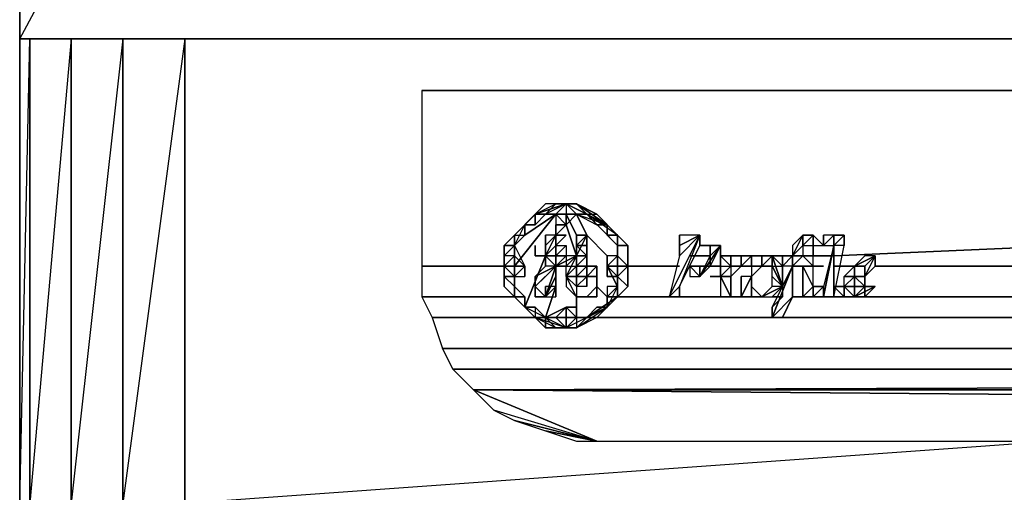
# Model space of a CAD drawing. Units: inches. Extents: x 48744 to 48768, y -26.1 to 0.
# Drawn here: x 48744 to 48747.3, y -23.8 to -22.2 of the extents above; entities that cross this region are included whole.
import ezdxf

# ---------------------------------------------------------------- set-up
doc = ezdxf.new("R2010")
doc.units = ezdxf.units.IN
doc.header["$MEASUREMENT"] = 0
doc.layers.get('0').update_dxf_attribs({"true_color": 0x9a9ae5})

msp = doc.modelspace()

# ---------------------------------------------------------------- linework, layer by layer
at = {"color": 221}
for points in [[(48768.0008, 0.0337), (48768.0008, -22.2505), (48755.9818, -22.2505), (48743.9975, -22.2505), (48743.9975, 0.0337), (48743.9975, -22.2505), (48755.9818, 0.0337), (48755.9818, -22.2505), (48768.0008, 0.0337), (48768.0008, -22.2505), (48755.9818, -22.2505), (48755.9818, 0.0337), (48743.9975, 0.0337), (48743.9975, -0.0009)], [(48743.9975, -22.2505), (48755.9818, 0.0337)], [(48743.9975, 0.0337), (48743.9975, -22.2505)], [(48743.9975, -22.2505), (48743.9975, 0.0337)], [(48767.4453, -22.2505), (48744.5529, -22.2505)]]:
    msp.add_lwpolyline(points, dxfattribs=at)
at = {"color": 33}
for points in [[(48743.9975, -23.8097), (48743.9975, -22.2505), (48743.9975, -23.8097), (48743.9975, -22.2505), (48743.9975, -23.8097), (48744.0321, -22.2505), (48744.0321, -23.8097)], [(48744.3436, -23.8097), (48744.5529, -23.8789), (48744.5876, -23.9828), (48744.3782, -23.9828), (48744.5876, -24.0174), (48767.4107, -24.0174), (48767.4107, -23.9828), (48744.5529, -23.8789), (48767.4453, -23.8789), (48767.4453, -23.8097), (48767.4453, -22.2505), (48744.5529, -22.2505), (48744.5529, -23.8097), (48744.3436, -23.8097), (48744.3436, -22.2505), (48744.3436, -23.8097), (48744.1706, -23.8097), (48744.1706, -22.2505), (48744.1706, -23.8097), (48744.0321, -23.8097), (48744.0321, -22.2505), (48744.0321, -23.8097), (48743.9975, -23.8097)], [(48767.4453, -22.2505), (48744.5529, -22.2505), (48767.4453, -22.2505)], [(48767.4453, -23.8097), (48744.5529, -23.8097), (48744.5529, -22.2505), (48767.4453, -22.2505)], [(48744.2052, -23.8789), (48744.2398, -23.9828), (48744.3782, -23.9828), (48744.3436, -23.8789), (48744.5529, -23.8789), (48744.5529, -23.8097), (48747.4621, -23.602)]]:
    msp.add_lwpolyline(points, dxfattribs=at)
at = {"color": 221}
for points in [[(48743.9975, -22.2505), (48755.9818, -22.2505)], [(48744.5529, -22.2505), (48767.4453, -22.2505)]]:
    msp.add_lwpolyline(points, close=True, dxfattribs=at)
at = {"color": 33}
for points in [[(48744.1706, -22.2505), (48744.0321, -23.8097), (48744.1706, -23.8097)], [(48744.3436, -22.2505), (48744.1706, -23.8097), (48744.3436, -23.8097)], [(48744.5529, -22.2505), (48744.3436, -23.8097), (48744.5529, -23.8097)]]:
    msp.add_lwpolyline(points, close=True, dxfattribs=at)
at = {"color": 71}
for points in [[(48745.349, -22.4235), (48766.6492, -22.4235), (48757.368, -22.7004), (48766.6492, -22.4235)], [(48766.6492, -23.1174), (48766.6492, -23.0136), (48766.6492, -22.4235), (48745.349, -22.4235), (48745.349, -23.0136)], [(48746.6643, -22.979), (48746.7336, -22.979)], [(48746.7336, -22.979), (48746.6643, -22.979)], [(48745.349, -23.0136), (48745.349, -23.1174)], [(48745.349, -23.0136), (48745.626, -23.0136)], [(48745.349, -23.0136), (48745.349, -23.1174)], [(48746.0413, -23.0136), (48746.2144, -23.0136)], [(48746.3528, -23.0136), (48746.3182, -23.0136)], [(48746.4913, -23.0136), (48746.5259, -23.0136)], [(48746.5951, -23.0136), (48746.6297, -23.0136)], [(48746.6643, -23.0136), (48746.699, -23.0136)], [(48746.7336, -23.0136), (48746.8028, -23.0136)], [(48746.8374, -23.0136), (48746.8028, -23.0136)], [(48746.872, -23.0136), (48747.5313, -23.0136)], [(48745.349, -23.1174), (48745.3837, -23.1867)], [(48745.349, -23.1174), (48745.3837, -23.1867)], [(48745.3837, -23.1867), (48745.7298, -23.1867)], [(48745.3837, -23.1867), (48745.4183, -23.2905)], [(48745.9029, -23.1867), (48746.4913, -23.1867)], [(48746.5259, -23.1867), (48747.5313, -23.1867)], [(48747.5659, -23.2905), (48745.4183, -23.2905), (48747.6005, -23.2905)], [(48749.7482, -23.3597), (48745.4529, -23.3597), (48745.4183, -23.2905)], [(48745.4183, -23.2905), (48745.4529, -23.3597)], [(48745.4529, -23.3597), (48745.5221, -23.429)], [(48766.0262, -23.602), (48745.5221, -23.429), (48745.9375, -23.602), (48745.5221, -23.429), (48745.5913, -23.4982), (48745.6606, -23.5328), (48745.9375, -23.602), (48766.0262, -23.602), (48745.5221, -23.429), (48745.9375, -23.602), (48745.5913, -23.4982), (48745.5221, -23.429), (48766.5108, -23.3597), (48745.5221, -23.429), (48766.4762, -23.429)], [(48745.5221, -23.429), (48766.5108, -23.3597), (48755.4626, -23.3597)], [(48745.9375, -23.602), (48745.7644, -23.5674), (48745.8682, -23.602)]]:
    msp.add_lwpolyline(points, dxfattribs=at)
at = {"color": 183}
for points in [[(48745.8336, -22.8043), (48745.7644, -22.8389), (48745.7298, -22.8389), (48745.6606, -22.9098), (48745.6952, -22.8751), (48745.7298, -22.8751), (48745.7298, -22.8389)], [(48745.8336, -22.8043), (48745.7644, -22.8043), (48745.6952, -22.8751), (48745.7298, -22.8389), (48745.7644, -22.8043)], [(48745.7298, -22.8389), (48745.8336, -22.8043)], [(48745.8336, -22.8043), (48745.8336, -22.8389), (48745.799, -22.8389), (48745.8336, -22.8751)], [(48745.8336, -22.8751), (48745.8682, -22.8389), (48745.8336, -22.8389), (48745.8682, -22.8389), (48745.8336, -22.8043), (48745.8336, -22.8389), (48745.799, -22.8389)], [(48745.9029, -22.8389), (48745.8336, -22.8043), (48745.8682, -22.8043), (48745.9029, -22.8389), (48745.8682, -22.8389), (48745.8336, -22.8751)], [(48745.8336, -22.8043), (48745.9029, -22.8389), (48745.8682, -22.8389), (48745.8336, -22.8751)], [(48745.8336, -22.8043), (48745.8682, -22.8043), (48745.9721, -22.8751)], [(48745.9721, -22.8751), (48745.8682, -22.8043), (48745.8336, -22.8043)], [(48745.9375, -22.8389), (48745.8682, -22.8043)], [(48745.7298, -22.8389), (48745.6952, -22.8751), (48745.6952, -22.9098), (48745.6606, -22.9444)], [(48745.6606, -22.9444), (48745.6606, -22.979), (48745.6606, -22.9098), (48745.7298, -22.8389)], [(48745.6606, -22.9098), (48745.6952, -22.8751), (48745.7298, -22.8751), (48745.7298, -22.8389)], [(48745.799, -22.8389), (48745.6606, -23.0136)], [(48745.6606, -23.0136), (48745.799, -22.8389)], [(48745.7298, -22.8389), (48745.7644, -22.8389), (48745.7298, -22.8751), (48745.6952, -22.8751)], [(48745.7298, -22.8389), (48745.6952, -22.8751)], [(48745.7644, -22.8389), (48745.7298, -22.8389)], [(48745.7298, -22.8389), (48745.7644, -22.8389)], [(48745.8336, -22.8751), (48745.8336, -22.8389), (48745.799, -22.8389)], [(48745.8336, -22.8389), (48745.799, -22.8389)], [(48745.799, -22.8389), (48745.8336, -22.8389)], [(48745.8336, -22.8751), (48745.8682, -22.8389), (48745.9029, -22.8389), (48745.9721, -22.8751)], [(48745.8336, -22.8751), (48745.8682, -22.8389), (48745.9721, -22.8751)], [(48745.8336, -22.8389), (48745.8336, -22.8751)], [(48745.8336, -22.8389), (48745.8682, -22.8389), (48745.9029, -22.9098)], [(48745.9029, -22.9098), (48745.8682, -22.8389), (48745.8336, -22.8389)], [(48745.8682, -22.8389), (48745.9375, -22.8751), (48745.9721, -22.8751), (48745.9375, -22.8751), (48745.9029, -22.8389)], [(48745.8682, -22.8389), (48745.9029, -22.8389)], [(48745.9029, -22.8389), (48745.9375, -22.8389), (48745.9721, -22.8751)], [(48745.9721, -22.8751), (48745.9375, -22.8751), (48745.9029, -22.8389)], [(48745.9721, -22.8751), (48745.9375, -22.8751), (48745.9029, -22.8389)], [(48745.9721, -22.8751), (48745.9029, -22.8389), (48745.9375, -22.8389), (48746.0067, -22.9098), (48745.9029, -22.8389)], [(48745.9721, -22.8751), (48745.9375, -22.8389), (48746.0067, -22.9098), (48746.0067, -22.979), (48746.0067, -22.9444), (48746.0067, -22.9098), (48745.9721, -22.9098), (48745.9721, -22.8751), (48745.9375, -22.8751)], [(48745.626, -22.9444), (48745.6952, -22.8751), (48745.626, -22.9444), (48745.6606, -22.9098)], [(48745.6952, -23.0136), (48745.6606, -22.979), (48745.6606, -22.9444), (48745.6952, -22.9098), (48745.6952, -22.8751), (48745.7298, -22.8751)], [(48745.6952, -22.8751), (48745.6952, -22.9098), (48745.6606, -22.9444)], [(48745.6606, -22.9444), (48745.6952, -22.8751)], [(48745.6606, -22.979), (48745.6606, -22.9444), (48745.6606, -22.9098), (48745.6952, -22.8751)], [(48745.6606, -22.9098), (48745.6952, -22.8751), (48745.6952, -22.9098), (48745.6606, -22.9444)], [(48745.799, -22.9098), (48745.8336, -22.8751), (48745.8682, -22.979), (48745.8682, -23.0136)], [(48745.8682, -23.0136), (48745.8682, -22.979), (48745.8336, -22.8751), (48745.799, -22.9098)], [(48746.0067, -22.9098), (48745.9721, -22.9098), (48745.9721, -22.8751)], [(48745.9721, -22.8751), (48746.0413, -22.9444), (48745.9721, -22.8751), (48746.0067, -22.9098)], [(48745.6952, -22.9098), (48745.6606, -22.9444)], [(48745.6606, -22.9098), (48745.6606, -22.9444)], [(48745.6606, -22.9098), (48745.6952, -22.9098), (48745.6606, -22.9444)], [(48745.6606, -22.979), (48745.6606, -22.9098), (48745.6606, -22.9444), (48745.6952, -23.0136), (48745.6606, -22.979), (48745.6606, -22.9444)], [(48745.799, -23.0136), (48745.7644, -22.979), (48745.799, -22.979), (48745.799, -22.9444), (48745.7644, -22.979), (48745.7644, -22.9444), (48745.7644, -22.9098), (48745.7644, -22.979), (48745.799, -22.9098), (48745.799, -22.9444), (48745.7644, -22.979)], [(48745.7644, -22.9098), (48745.7644, -22.979), (48745.7644, -22.9444), (48745.7644, -22.979)], [(48745.799, -22.9098), (48745.7644, -22.9444), (48745.7644, -22.979)], [(48745.799, -22.9098), (48745.7644, -22.9444), (48745.7644, -22.979)], [(48745.9029, -22.9444), (48745.9029, -22.9098), (48745.8682, -22.979), (48745.8682, -22.9098), (48745.8682, -22.979), (48745.8682, -22.9444), (48745.8682, -22.979)], [(48745.8682, -22.979), (48745.8682, -22.9444), (48745.9029, -22.9098)], [(48745.9029, -22.9098), (48745.8682, -22.9444), (48745.8682, -22.979)], [(48745.9029, -22.9098), (48745.8682, -22.9098), (48745.9029, -22.9098), (48745.8682, -22.9444), (48745.8682, -22.979)], [(48745.9029, -22.9098), (48745.9029, -22.9444)], [(48746.0067, -22.9098), (48746.0067, -22.979), (48746.0067, -23.0136), (48745.9721, -23.0136)], [(48746.0067, -22.979), (48746.0067, -22.9444), (48746.0067, -22.9098)], [(48746.2836, -22.9098), (48746.2144, -22.9098)], [(48746.2836, -22.9098), (48746.2836, -22.9444), (48746.3182, -22.9444), (48746.3528, -22.9444), (48746.3528, -22.979), (48746.3528, -23.0136)], [(48746.5951, -22.9444), (48746.5951, -22.979), (48746.6297, -22.9098), (48746.5951, -22.979), (48746.6297, -22.9444), (48746.6297, -22.9098), (48746.6643, -22.9098)], [(48746.6643, -22.9098), (48746.6297, -22.9098), (48746.6297, -22.9444), (48746.5951, -22.979), (48746.6297, -22.9444), (48746.6297, -22.979), (48746.5951, -23.0136)], [(48746.6297, -22.9098), (48746.6297, -22.9444)], [(48746.6643, -22.9098), (48746.6297, -22.9444), (48746.6297, -22.979), (48746.6643, -23.0136), (48746.6297, -22.979), (48746.6643, -22.979), (48746.6643, -22.9444)], [(48746.6643, -22.9098), (48746.6643, -22.9444), (48746.6643, -22.9098), (48746.699, -22.9444), (48746.7336, -22.9444), (48746.7336, -22.9098), (48746.7336, -22.9444), (48746.699, -23.1174), (48746.699, -23.0828), (48746.699, -23.1174), (48746.7336, -22.9444), (48746.699, -23.0828), (48746.6643, -23.0828), (48746.6643, -23.1174)], [(48746.6643, -22.9444), (48746.6643, -22.9098)], [(48746.699, -22.9444), (48746.6643, -22.9098)], [(48746.7336, -22.9444), (48746.7682, -22.9098), (48746.7682, -22.9444), (48746.7682, -22.9098), (48746.7336, -22.9098), (48746.699, -22.9444), (48746.699, -22.9098)], [(48746.7336, -22.9444), (48746.7682, -22.9098), (48746.7336, -22.9098)], [(48745.6606, -22.979), (48745.626, -22.979), (48745.6606, -22.9444)], [(48745.6606, -22.9444), (48745.6606, -22.979), (48745.6606, -23.0136), (48745.626, -23.0136), (48745.6606, -23.0136), (48745.6606, -23.0482)], [(48745.626, -22.9444), (48745.626, -23.0828), (48745.626, -23.0136)], [(48745.626, -23.0828), (48745.626, -22.9444)], [(48745.6606, -22.979), (48745.6606, -22.9444)], [(48745.7298, -22.9444), (48745.7298, -22.979), (48745.7644, -22.979)], [(48745.799, -23.0136), (48745.7644, -23.0136), (48745.7644, -22.979), (48745.7298, -22.979), (48745.7298, -22.9444)], [(48745.7644, -22.979), (48745.799, -22.9444), (48745.799, -22.979)], [(48745.7644, -22.9444), (48745.7644, -22.979)], [(48745.799, -22.9444), (48745.799, -22.979), (48745.8336, -22.9444), (48745.799, -22.979)], [(48745.8336, -22.9444), (48745.799, -22.979), (48745.8336, -22.979), (48745.799, -22.979)], [(48745.9029, -22.979), (48745.8682, -22.9444), (48745.9029, -22.9444)], [(48745.8682, -22.9444), (48745.8682, -22.979)], [(48745.9029, -23.0482), (48745.9375, -23.0136), (48745.9029, -23.0136), (48745.9029, -22.979), (48745.9029, -23.0136), (48745.8682, -23.0136), (48745.9029, -22.979), (48745.9029, -22.9444), (48745.8682, -22.9444), (48745.9029, -22.979), (48745.8682, -22.979)], [(48746.0067, -22.9444), (48746.0413, -22.9444), (48746.0413, -23.0828)], [(48746.0413, -23.0828), (48746.0413, -22.9444), (48746.0067, -22.9444)], [(48746.0413, -23.0828), (48746.0413, -22.9444), (48746.0413, -23.0136)], [(48746.0413, -23.0828), (48746.0413, -23.0136), (48746.0413, -22.9444)], [(48746.2836, -23.0482), (48746.3182, -22.979), (48746.3182, -23.0136), (48746.3528, -23.0136), (48746.3528, -22.9444)], [(48746.2836, -23.0482), (48746.3182, -23.0136), (48746.3528, -22.9444)], [(48746.3528, -22.979), (48746.3528, -22.9444)], [(48746.699, -23.1174), (48746.7336, -23.1174), (48746.7682, -22.9444), (48746.7336, -22.9444)], [(48746.699, -22.9444), (48746.7336, -22.9444)], [(48746.7682, -23.1174), (48746.7682, -23.0828), (48746.7336, -23.0828), (48746.7336, -23.1174), (48746.7682, -23.1174), (48746.7336, -23.0828), (48746.7336, -23.1174), (48746.7336, -23.0828), (48746.7682, -23.1174), (48746.7336, -23.1174), (48746.7682, -22.9444), (48746.7336, -22.9444)], [(48745.6606, -22.979), (48745.626, -22.979), (48745.626, -23.0136)], [(48745.6606, -22.979), (48745.6606, -23.0136)], [(48745.7644, -22.979), (48745.7298, -22.979)], [(48745.7644, -22.979), (48745.799, -23.0136)], [(48745.8336, -22.979), (48745.799, -22.979)], [(48745.8682, -22.979), (48745.8336, -22.979), (48745.8336, -23.0136), (48745.799, -23.0136)], [(48745.8682, -23.0482), (48745.8336, -23.0482), (48745.8682, -22.979), (48745.8336, -22.979), (48745.799, -22.979)], [(48745.8336, -23.0482), (48745.8336, -23.0136), (48745.8682, -22.979), (48745.8336, -23.0136), (48745.8682, -23.0136)], [(48745.8682, -23.0136), (48745.8682, -23.0482), (48745.8336, -23.0482), (48745.8336, -23.0136), (48745.8682, -22.979)], [(48745.8336, -23.0482), (48745.8682, -22.979), (48745.8682, -23.0136)], [(48745.8682, -23.0136), (48745.9029, -23.0136), (48745.9029, -22.979), (48745.8682, -23.0136), (48745.8682, -22.979)], [(48745.9721, -23.0136), (48746.0067, -23.0136), (48746.0067, -23.0482), (48745.9721, -23.0482), (48745.9721, -23.0136), (48745.9721, -22.979)], [(48746.0413, -23.0136), (48746.0067, -22.979), (48746.0067, -23.0136), (48746.0067, -23.0482), (48745.9721, -23.0136)], [(48746.0067, -22.979), (48746.0067, -23.0136)], [(48746.0067, -23.0828), (48746.0067, -23.0482), (48746.0413, -23.0136), (48746.0067, -22.979)], [(48746.3528, -23.0482), (48746.3874, -23.0482), (48746.3874, -23.1174), (48746.3874, -23.0482), (48746.4221, -23.0136), (48746.4221, -22.979), (48746.4567, -22.979), (48746.4221, -22.979), (48746.4221, -23.0136), (48746.3874, -23.0136)], [(48746.3528, -23.0136), (48746.3528, -22.979), (48746.3528, -23.0136), (48746.3528, -23.0482)], [(48746.3528, -23.0136), (48746.3528, -22.979), (48746.3874, -23.0136)], [(48746.3874, -23.0136), (48746.3874, -22.979)], [(48746.5259, -22.979), (48746.4913, -23.0136), (48746.4913, -22.979)], [(48746.4913, -23.0136), (48746.5259, -23.0136), (48746.5259, -22.979), (48746.5259, -23.0136), (48746.5605, -23.0828), (48746.5259, -23.1174)], [(48746.5259, -22.979), (48746.5259, -23.0136)], [(48746.5605, -23.0828), (48746.5259, -23.0136), (48746.5259, -22.979), (48746.5259, -23.0136), (48746.5605, -23.0136)], [(48746.5951, -23.0136), (48746.5605, -23.0828), (48746.5605, -23.0136), (48746.5951, -22.979), (48746.5605, -23.0136), (48746.5605, -22.979)], [(48746.5951, -23.0136), (48746.6297, -22.979)], [(48746.6297, -23.1174), (48746.6643, -23.1174), (48746.6643, -23.0828), (48746.6643, -23.0136), (48746.6643, -22.979), (48746.6297, -22.979), (48746.6643, -23.0136), (48746.5951, -23.0136)], [(48746.5951, -23.0136), (48746.6297, -22.979), (48746.5951, -22.979)], [(48746.8028, -23.0482), (48746.7682, -23.0482), (48746.8028, -23.0482), (48746.8028, -23.0136), (48746.872, -22.979), (48746.8028, -23.0136), (48746.8374, -22.979)], [(48746.8028, -23.0136), (48746.8374, -23.0136), (48746.872, -22.979), (48746.8374, -23.0136), (48746.8374, -23.0482)], [(48746.8374, -23.0828), (48746.8374, -23.0482), (48746.8028, -23.0482), (48746.8374, -23.0482), (48746.8374, -23.0136), (48746.872, -22.979), (48746.8374, -22.979), (48746.8028, -23.0136)], [(48746.872, -23.0136), (48746.872, -22.979), (48746.8374, -23.0482)], [(48745.6606, -23.0136), (48745.6606, -23.0482), (48745.626, -23.0482), (48745.626, -23.0136), (48745.6606, -23.0482)], [(48745.6952, -23.0136), (48745.6606, -23.0136), (48745.6606, -23.0482)], [(48745.6606, -23.0482), (48745.6952, -23.0482), (48745.6952, -23.0136)], [(48745.799, -23.0136), (48745.7298, -23.0828), (48745.7298, -23.1174)], [(48745.799, -23.0136), (48745.7644, -23.0482), (48745.7298, -23.0828)], [(48745.799, -23.0136), (48745.7298, -23.0482), (48745.7298, -23.0828)], [(48745.799, -23.0136), (48745.7644, -23.0136)], [(48745.7644, -23.1174), (48745.799, -23.0136)], [(48745.799, -23.0136), (48745.7644, -23.0482)], [(48745.799, -23.0136), (48745.799, -23.0482), (48745.7644, -23.1174)], [(48745.799, -23.1174), (48745.799, -23.0828), (48745.7644, -23.0828), (48745.7644, -23.1174), (48745.799, -23.1174), (48745.799, -23.0136)], [(48745.9375, -23.1174), (48745.9375, -23.0136), (48745.9375, -23.0482), (48745.9375, -23.0136), (48745.9375, -23.0482)], [(48745.9375, -23.0136), (48745.9375, -23.0482), (48745.9375, -23.1174)], [(48746.0067, -23.0828), (48746.0067, -23.0482), (48745.9721, -23.0136)], [(48746.0067, -23.0828), (48746.0067, -23.0482), (48746.0067, -23.0828), (48745.9721, -23.0136)], [(48745.9721, -23.0136), (48746.0067, -23.0828), (48745.9721, -23.0828)], [(48746.3528, -23.0136), (48746.3528, -23.0482)], [(48746.3528, -23.0482), (48746.3874, -23.0136)], [(48746.3528, -23.0136), (48746.3874, -23.0136), (48746.3528, -23.0482)], [(48746.3528, -23.0136), (48746.3528, -23.0482), (48746.3874, -23.0136), (48746.3874, -23.0482), (48746.3528, -23.0482)], [(48746.3528, -23.0136), (48746.3874, -23.0136)], [(48746.3528, -23.0136), (48746.3528, -23.0482)], [(48746.3874, -23.0136), (48746.3874, -23.0482), (48746.4221, -23.0136)], [(48746.3874, -23.0136), (48746.4221, -23.0136)], [(48746.4221, -23.0136), (48746.3874, -23.0136)], [(48746.4567, -23.0136), (48746.4221, -23.0136)], [(48746.4567, -23.0136), (48746.4221, -23.0136)], [(48746.4567, -23.0136), (48746.4567, -23.0482), (48746.4913, -23.0136), (48746.4567, -23.0482), (48746.4221, -23.1174), (48746.4221, -23.0482)], [(48746.4567, -23.0482), (48746.4913, -23.0136), (48746.4567, -23.0136)], [(48746.4567, -23.0136), (48746.4567, -23.0482)], [(48746.5951, -23.0136), (48746.5259, -23.152), (48746.5605, -23.0828), (48746.5259, -23.152), (48746.5605, -23.1174)], [(48746.5951, -23.0136), (48746.5259, -23.1867)], [(48746.5951, -23.0136), (48746.5259, -23.1867), (48746.5259, -23.152)], [(48746.5951, -23.0136), (48746.5259, -23.1867)], [(48746.5605, -23.0136), (48746.5605, -23.0828), (48746.5605, -23.1174), (48746.5259, -23.152), (48746.5605, -23.0828), (48746.5951, -23.0136)], [(48746.6643, -23.1174), (48746.6297, -23.1174), (48746.6297, -23.0136), (48746.6297, -23.1174), (48746.6297, -23.0828)], [(48746.8028, -23.1174), (48746.8028, -23.0828), (48746.8028, -23.0482), (48746.7682, -23.0828), (48746.7682, -23.0482), (48746.8028, -23.0482), (48746.8028, -23.0136), (48746.7682, -23.0482), (48746.8028, -23.0482), (48746.8028, -23.0136), (48746.8374, -23.0136), (48746.8028, -23.0136)], [(48746.8028, -23.0136), (48746.8028, -23.0482)], [(48746.8374, -23.0482), (48746.8374, -23.0136)], [(48745.6606, -23.1174), (48745.6606, -23.0482), (48745.6606, -23.0828), (48745.626, -23.0482), (48745.6606, -23.0482)], [(48745.8336, -23.152), (48745.8336, -23.1867), (48745.799, -23.1867), (48745.8336, -23.152), (48745.7644, -23.1867), (48745.6952, -23.152), (48745.7298, -23.152), (48745.6952, -23.152), (48745.6606, -23.1174), (48745.6606, -23.0828), (48745.6606, -23.0482)], [(48745.6606, -23.0828), (48745.6606, -23.0482)], [(48745.6606, -23.0828), (48745.6606, -23.1174), (48745.6606, -23.0482)], [(48745.9029, -23.0482), (48745.9029, -23.0828), (48745.8682, -23.0828)], [(48745.9029, -23.0482), (48745.8682, -23.0482)], [(48745.8682, -23.0482), (48745.8682, -23.0828), (48745.8682, -23.1174)], [(48745.9029, -23.1867), (48745.9375, -23.152), (48745.9721, -23.152), (48745.9721, -23.1174), (48746.0067, -23.1174), (48746.0067, -23.0828), (48746.0067, -23.0482), (48746.0067, -23.0828), (48746.0067, -23.0482), (48746.0067, -23.1174)], [(48745.9029, -23.0828), (48745.9029, -23.0482)], [(48745.9375, -23.0828), (48745.9375, -23.0482), (48745.9375, -23.1174)], [(48746.3528, -23.0482), (48746.3182, -23.0482)], [(48746.3528, -23.0482), (48746.3874, -23.1174), (48746.3528, -23.1174)], [(48746.4567, -23.1174), (48746.4567, -23.0482)], [(48746.4567, -23.0482), (48746.4567, -23.0828), (48746.4567, -23.1174)], [(48746.5259, -23.0482), (48746.5605, -23.0828), (48746.5259, -23.0828), (48746.5259, -23.0482), (48746.5605, -23.0828), (48746.5259, -23.0828), (48746.4913, -23.1174), (48746.5605, -23.0828), (48746.5259, -23.0828)], [(48746.8028, -23.0482), (48746.7682, -23.0828), (48746.7682, -23.0482)], [(48746.8028, -23.0482), (48746.8374, -23.0482), (48746.8374, -23.0828), (48746.8374, -23.1174)], [(48746.8374, -23.0482), (48746.8028, -23.0482)], [(48746.8028, -23.0482), (48746.8374, -23.0482)], [(48746.8374, -23.0482), (48746.8028, -23.0482)], [(48745.626, -23.0828), (48745.6952, -23.152), (48745.6606, -23.1174)], [(48745.6952, -23.152), (48745.626, -23.0828)], [(48745.6606, -23.0828), (48745.6952, -23.1174), (48745.6952, -23.152), (48745.6952, -23.1174), (48745.6952, -23.152), (48745.6606, -23.1174)], [(48746.0413, -23.0828), (48746.0067, -23.1174), (48745.9721, -23.152), (48745.9375, -23.1867), (48745.8682, -23.2213), (48745.9721, -23.152), (48746.0413, -23.0828), (48746.0067, -23.1174)], [(48745.8682, -23.1867), (48745.8682, -23.2213), (48745.9721, -23.152), (48746.0413, -23.0828)], [(48745.9721, -23.152), (48745.9721, -23.1174), (48746.0067, -23.0828), (48745.9721, -23.0828), (48745.9721, -23.1174)], [(48746.0413, -23.0828), (48745.9721, -23.152)], [(48746.1451, -23.1174), (48746.2144, -23.1174), (48746.1798, -23.1174), (48746.2144, -23.0828), (48746.2144, -23.1174)], [(48746.4567, -23.0828), (48746.4567, -23.1174)], [(48746.4567, -23.1174), (48746.4567, -23.0828), (48746.4913, -23.1174), (48746.5605, -23.0828)], [(48746.6643, -23.1174), (48746.6643, -23.0828)], [(48746.7682, -23.0828), (48746.8028, -23.1174), (48746.7682, -23.1174)], [(48746.8374, -23.0828), (48746.8374, -23.1174), (48746.8028, -23.1174)], [(48746.8028, -23.1174), (48746.8374, -23.1174), (48746.872, -23.0828), (48746.8374, -23.0828)], [(48746.8374, -23.0828), (48746.872, -23.0828), (48746.8028, -23.1174)], [(48745.6606, -23.1174), (48745.7298, -23.1867), (48745.6952, -23.152), (48745.7298, -23.152), (48745.7298, -23.1867)], [(48745.9029, -23.1174), (48745.8682, -23.1174)], [(48745.8682, -23.1174), (48745.9029, -23.1174)], [(48745.9029, -23.1867), (48745.9721, -23.152), (48745.9375, -23.152), (48745.9721, -23.152), (48745.9375, -23.1867), (48745.9721, -23.152), (48746.0067, -23.1174), (48745.9375, -23.1867), (48745.9029, -23.1867), (48745.8682, -23.1867)], [(48745.9029, -23.1174), (48745.8682, -23.1174)], [(48745.9375, -23.1174), (48745.9029, -23.1174)], [(48745.9721, -23.152), (48746.0067, -23.1174), (48745.9721, -23.152), (48745.9375, -23.152), (48745.9029, -23.1867)], [(48746.1451, -23.1174), (48746.1798, -23.1174)], [(48746.5605, -23.1867), (48746.5951, -23.1174), (48746.5259, -23.1867)], [(48746.7336, -23.1174), (48746.699, -23.1174)], [(48745.6952, -23.152), (48745.7644, -23.2213), (48745.7298, -23.1867)], [(48745.7644, -23.1867), (48745.7644, -23.2213), (48745.6952, -23.152)], [(48745.7644, -23.1867), (48745.7298, -23.152)], [(48745.7298, -23.152), (48745.7298, -23.1867), (48745.7644, -23.1867)], [(48745.7644, -23.1867), (48745.799, -23.1867), (48745.8336, -23.2213), (48745.8336, -23.1867), (48745.8336, -23.152)], [(48745.799, -23.1867), (48745.8336, -23.1867), (48745.8336, -23.152)], [(48745.8336, -23.1867), (48745.8336, -23.152)], [(48745.8682, -23.2213), (48745.9721, -23.152), (48745.9375, -23.1867)], [(48745.9721, -23.152), (48745.9375, -23.152), (48745.9029, -23.1867)], [(48745.8682, -23.1867), (48745.9029, -23.1867), (48745.8336, -23.2213), (48745.8682, -23.2213), (48745.9029, -23.1867), (48745.8336, -23.2213), (48745.799, -23.2213), (48745.7298, -23.1867)], [(48745.7644, -23.1867), (48745.8336, -23.2213), (48745.7298, -23.1867)], [(48745.7644, -23.1867), (48745.7298, -23.1867)], [(48745.7644, -23.1867), (48745.7298, -23.1867)], [(48745.7644, -23.1867), (48745.7298, -23.1867)], [(48745.8682, -23.1867), (48745.8682, -23.2213), (48745.7644, -23.2213), (48745.8682, -23.2213), (48745.8336, -23.2213)], [(48745.7644, -23.2213), (48745.7644, -23.1867)]]:
    msp.add_lwpolyline(points, dxfattribs=at)
for points in [[(48745.7644, -22.8043), (48745.6952, -22.8751), (48745.7298, -22.8389), (48745.6952, -22.8751)], [(48745.799, -22.8043), (48745.8336, -22.8043), (48745.7298, -22.8389)], [(48745.7644, -22.8389), (48745.7298, -22.8389), (48745.799, -22.8043)], [(48745.7644, -22.8389), (48745.799, -22.8043), (48745.8336, -22.8043), (48745.799, -22.8389)], [(48745.8336, -22.8043), (48745.7644, -22.8389), (48745.799, -22.8389)], [(48745.799, -22.8043), (48745.8336, -22.8043)], [(48745.799, -22.8043), (48745.8336, -22.8043)], [(48745.9029, -22.8389), (48745.8682, -22.8389), (48745.8336, -22.8043), (48745.8336, -22.8389), (48745.8682, -22.8389)], [(48745.8336, -22.8043), (48745.9029, -22.8389), (48745.8682, -22.8043)], [(48745.8336, -22.8043), (48745.8682, -22.8389)], [(48745.8682, -22.8043), (48745.9029, -22.8389)], [(48745.9721, -22.8751), (48745.8682, -22.8043), (48745.9375, -22.8389)], [(48745.6606, -22.9098), (48745.6952, -22.9098), (48745.6952, -22.8751), (48745.7298, -22.8389)], [(48745.6952, -22.8751), (48745.7298, -22.8389), (48745.6606, -22.9098)], [(48745.7298, -22.8389), (48745.6952, -22.8751)], [(48745.6952, -22.8751), (48745.7298, -22.8751), (48745.7298, -22.8389), (48745.6952, -22.8751)], [(48745.799, -22.8389), (48745.6952, -22.9098)], [(48745.7298, -22.8389), (48745.7298, -22.8751)], [(48745.7298, -22.8389), (48745.7298, -22.8751), (48745.7644, -22.8389)], [(48745.799, -22.8389), (48745.799, -22.8751), (48745.8336, -22.8751)], [(48745.8336, -22.8389), (48745.799, -22.8389), (48745.8336, -22.8751)], [(48745.8336, -22.8751), (48745.799, -22.8389), (48745.799, -22.8751), (48745.8336, -22.8751), (48745.799, -22.8389)], [(48745.8682, -22.8389), (48745.8336, -22.8751), (48745.8336, -22.8389)], [(48745.8682, -22.9098), (48745.8336, -22.8389)], [(48745.9375, -22.8751), (48745.9029, -22.8389), (48745.8682, -22.8389)], [(48745.9029, -22.8389), (48745.8682, -22.8389), (48745.9721, -22.8751)], [(48745.9375, -22.8751), (48745.9029, -22.8389)], [(48746.0067, -22.9098), (48745.9029, -22.8389), (48745.9721, -22.8751), (48745.9721, -22.9098), (48745.9721, -22.8751)], [(48745.9375, -22.8751), (48745.9029, -22.8389)], [(48745.9029, -22.8389), (48746.0067, -22.9444)], [(48745.9375, -22.8389), (48745.9721, -22.8751)], [(48745.6606, -22.9098), (48745.626, -22.9444), (48745.6952, -22.8751)], [(48745.6606, -22.9444), (48745.6952, -22.8751), (48745.6952, -22.9098)], [(48745.6952, -22.9098), (48745.6952, -22.8751)], [(48745.799, -22.8751), (48745.8336, -22.8751)], [(48745.8336, -22.8751), (48745.799, -22.8751)], [(48745.799, -22.8751), (48745.799, -22.9098)], [(48745.9375, -22.8751), (48745.9721, -22.8751)], [(48745.9721, -22.8751), (48746.0067, -22.9098), (48745.9721, -22.9098)], [(48745.9721, -22.8751), (48745.9721, -22.9098), (48746.0067, -22.9098), (48745.9721, -22.9098)], [(48746.0067, -22.9098), (48745.9721, -22.8751)], [(48745.9721, -22.8751), (48746.0413, -22.9444), (48746.0067, -22.9098)], [(48745.6606, -22.979), (48745.6606, -22.9444), (48745.6606, -22.9098), (48745.6606, -22.9444)], [(48745.7644, -22.979), (48745.799, -22.9444), (48745.799, -22.9098), (48745.8336, -22.9098), (48745.799, -22.9098)], [(48745.799, -22.9098), (48745.7644, -22.9444)], [(48745.7644, -22.979), (48745.799, -22.9444), (48745.7644, -22.979), (48745.7644, -22.9444), (48745.7644, -22.979), (48745.799, -22.9098), (48745.7644, -22.9098)], [(48745.799, -22.9098), (48745.8336, -22.9098)], [(48745.799, -22.9098), (48745.8336, -22.9098)], [(48745.8336, -22.9098), (48745.799, -22.9098)], [(48745.799, -22.9444), (48745.799, -22.9098), (48745.8336, -22.9098)], [(48745.8336, -22.9098), (48745.799, -22.9098)], [(48745.9029, -22.979), (48745.8682, -22.9444), (48745.9029, -22.979), (48745.8682, -22.979), (48745.8682, -22.9444), (48745.8682, -22.9098), (48745.8682, -22.9444), (48745.9029, -22.9444)], [(48745.8682, -22.9098), (48745.9029, -22.9098)], [(48745.8682, -22.979), (48745.9029, -22.9098), (48745.8682, -22.9098), (48745.8682, -22.979)], [(48745.9029, -22.9444), (48745.9029, -22.9098)], [(48745.9029, -22.9444), (48745.9029, -22.9098)], [(48745.9029, -22.9098), (48745.9721, -22.979)], [(48746.0067, -22.9098), (48745.9721, -22.9098), (48746.0067, -22.9444)], [(48746.0067, -22.9098), (48746.0067, -22.9444)], [(48746.2144, -22.9444), (48746.2836, -22.9098), (48746.2144, -22.9444), (48746.2144, -22.979), (48746.1798, -23.1174), (48746.2836, -22.9098), (48746.2144, -22.979), (48746.2144, -22.9444), (48746.2836, -22.9098), (48746.2144, -22.9444), (48746.2144, -22.9098)], [(48746.2836, -22.9098), (48746.2144, -23.0828), (48746.1798, -23.1174)], [(48746.2836, -22.9098), (48746.2144, -22.979), (48746.1798, -23.1174), (48746.2836, -22.9098), (48746.2144, -23.0828), (48746.2836, -22.9444)], [(48746.5951, -22.9444), (48746.5951, -22.979), (48746.6297, -22.9098)], [(48746.6297, -22.9098), (48746.6643, -22.9098)], [(48746.6643, -22.9444), (48746.6643, -22.9098), (48746.6297, -22.9444)], [(48746.6297, -22.9098), (48746.6297, -22.9444)], [(48746.6643, -22.9098), (48746.699, -22.9444)], [(48746.6643, -22.9444), (48746.6643, -22.9098)], [(48746.6643, -22.9098), (48746.6643, -22.9444), (48746.699, -22.9444)], [(48746.699, -22.9098), (48746.699, -22.9444), (48746.7336, -22.9098)], [(48746.7336, -22.9098), (48746.7682, -22.9098), (48746.7336, -22.9444)], [(48746.7336, -22.9098), (48746.7336, -22.9444)], [(48745.626, -22.979), (48745.626, -23.0136), (48745.6606, -22.979), (48745.6606, -22.9444)], [(48745.6606, -22.9444), (48745.626, -22.9444)], [(48745.626, -23.0136), (48745.626, -23.0828), (48745.626, -22.9444)], [(48745.6606, -22.9444), (48745.6952, -23.0136), (48745.6606, -22.979)], [(48745.7298, -22.979), (48745.7298, -22.9444)], [(48745.7298, -22.979), (48745.7298, -22.9444)], [(48745.7644, -22.979), (48745.799, -22.9444), (48745.799, -22.979)], [(48745.7644, -22.979), (48745.7644, -22.9444)], [(48745.799, -22.979), (48745.8336, -22.9444)], [(48745.799, -22.979), (48745.8336, -22.9444), (48745.8336, -22.979)], [(48745.799, -22.979), (48745.8336, -22.9444)], [(48745.799, -22.9444), (48745.8336, -22.9444), (48745.799, -22.979)], [(48745.799, -22.9444), (48745.799, -22.979)], [(48745.8682, -22.9444), (48745.9029, -22.9444)], [(48745.8682, -22.979), (48745.8682, -22.9444)], [(48745.8682, -22.979), (48745.8682, -22.9444)], [(48745.8682, -22.9444), (48745.9029, -22.9444)], [(48745.9029, -22.979), (48745.9029, -22.9444)], [(48746.0067, -22.979), (48746.0067, -22.9444)], [(48746.0067, -22.979), (48746.0067, -22.9444)], [(48746.3528, -22.9444), (48746.3182, -23.0136), (48746.2836, -23.0482), (48746.2836, -23.0136), (48746.3182, -23.0136), (48746.3528, -23.0136)], [(48746.3528, -22.9444), (48746.2836, -22.9444), (48746.3182, -22.9444), (48746.2836, -22.9444), (48746.3182, -22.9444), (48746.3528, -22.9444), (48746.2836, -23.0482), (48746.3182, -23.0136), (48746.3182, -22.979), (48746.2836, -23.0482)], [(48746.2836, -22.9444), (48746.3182, -22.9444), (48746.3528, -22.9444), (48746.2836, -22.9444)], [(48746.3528, -22.9444), (48746.3182, -22.979)], [(48746.3528, -22.9444), (48746.3182, -22.979), (48746.3182, -22.9444), (48746.3182, -22.979)], [(48746.6643, -22.979), (48746.6643, -22.9444)], [(48746.6643, -22.979), (48746.6643, -22.9444)], [(48746.6643, -22.979), (48746.6643, -22.9444)], [(48746.699, -23.1174), (48746.7336, -22.9444), (48746.7336, -23.1174)], [(48746.7336, -22.9444), (48746.699, -23.1174), (48746.7336, -23.1174)], [(48745.626, -23.0136), (48745.6606, -23.0136), (48745.6606, -22.979)], [(48745.6606, -22.979), (48745.6606, -23.0136), (48745.6952, -23.0136)], [(48745.6606, -22.979), (48745.6952, -23.0136)], [(48745.7644, -22.979), (48745.6952, -23.152)], [(48745.7298, -22.979), (48745.7644, -22.979)], [(48745.7644, -22.979), (48745.7644, -23.0136)], [(48745.799, -22.979), (48745.799, -23.0136), (48745.7644, -22.979)], [(48745.799, -23.0136), (48745.7644, -22.979)], [(48745.7644, -22.979), (48745.799, -23.0136)], [(48745.799, -23.0136), (48745.7644, -22.979), (48745.799, -22.979), (48745.799, -23.0136)], [(48745.7644, -22.979), (48745.799, -23.0136), (48745.7644, -23.0136), (48745.7644, -22.979)], [(48745.8682, -22.979), (48745.8336, -22.979), (48745.799, -23.0136), (48745.8336, -23.0136), (48745.799, -23.0136)], [(48745.799, -23.0136), (48745.8336, -22.979), (48745.8336, -23.0136), (48745.8682, -22.979)], [(48745.8336, -22.979), (48745.799, -23.0136), (48745.799, -22.979)], [(48745.799, -23.0136), (48745.799, -22.979)], [(48745.799, -22.979), (48745.8336, -22.979)], [(48745.799, -22.979), (48745.8336, -22.979)], [(48745.8336, -22.979), (48745.799, -22.979), (48745.799, -23.0136)], [(48745.799, -23.0136), (48745.8682, -22.979), (48745.8336, -23.0136), (48745.8682, -22.979)], [(48745.8336, -22.979), (48745.799, -23.0136), (48745.8336, -23.0136), (48745.799, -23.0136)], [(48745.799, -23.0136), (48745.799, -22.979)], [(48745.8682, -22.979), (48745.8336, -23.0482), (48745.8682, -23.0136)], [(48745.8336, -23.0136), (48745.8682, -22.979)], [(48745.8682, -22.979), (48745.8336, -23.0136), (48745.8682, -23.0136)], [(48745.8682, -22.979), (48745.8682, -23.0136)], [(48745.8682, -22.979), (48745.9029, -22.979)], [(48745.8682, -22.979), (48745.8682, -23.0136)], [(48745.9029, -22.979), (48745.8682, -22.979)], [(48745.8682, -22.979), (48745.8682, -23.0136)], [(48745.9029, -23.0136), (48745.9029, -22.979)], [(48746.0067, -22.979), (48745.9721, -22.979), (48745.9721, -23.0136)], [(48745.9721, -23.0136), (48746.0067, -22.979), (48745.9721, -22.979)], [(48746.0067, -22.979), (48746.0413, -23.0136), (48746.0067, -23.0136)], [(48746.3874, -22.979), (48746.3874, -23.0136), (48746.3528, -22.979)], [(48746.3528, -23.0136), (48746.3528, -22.979), (48746.3528, -23.0482)], [(48746.3874, -22.979), (48746.3528, -22.979), (48746.3874, -23.0136)], [(48746.3528, -22.979), (48746.3528, -23.0482), (48746.3528, -23.0136)], [(48746.3528, -22.979), (48746.3528, -23.0136)], [(48746.3874, -22.979), (48746.3874, -23.0136)], [(48746.3874, -23.0136), (48746.3874, -22.979)], [(48746.4221, -23.0136), (48746.4221, -22.979)], [(48746.4221, -22.979), (48746.4567, -22.979)], [(48746.4221, -23.0136), (48746.4567, -23.0136), (48746.4567, -22.979), (48746.4221, -23.0136), (48746.4221, -22.979)], [(48746.4567, -23.0136), (48746.4221, -23.0136), (48746.4567, -22.979)], [(48746.4221, -23.0136), (48746.4567, -22.979), (48746.4567, -23.0136)], [(48746.5259, -22.979), (48746.4913, -23.0136)], [(48746.4913, -22.979), (48746.4913, -23.0136), (48746.5259, -22.979)], [(48746.5259, -23.0136), (48746.5259, -22.979)], [(48746.5259, -22.979), (48746.5259, -23.0136), (48746.5259, -22.979), (48746.5605, -23.0136), (48746.5259, -22.979), (48746.5605, -23.0828)], [(48746.5259, -22.979), (48746.5605, -23.0828), (48746.5605, -23.0136), (48746.5259, -22.979)], [(48746.5951, -22.979), (48746.5951, -23.0136), (48746.5605, -23.0136)], [(48746.5951, -22.979), (48746.5951, -23.0136), (48746.5605, -23.0136)], [(48746.5605, -22.979), (48746.5605, -23.0136), (48746.5951, -22.979)], [(48746.5951, -23.0136), (48746.5951, -22.979), (48746.6297, -22.979)], [(48746.872, -22.979), (48746.8028, -23.0136)], [(48746.8374, -23.0482), (48746.872, -22.979), (48746.872, -23.0136)], [(48746.8374, -23.0136), (48746.872, -22.979)], [(48746.872, -22.979), (48746.8374, -23.0136)], [(48745.6606, -23.0482), (48745.6606, -23.0828), (48745.626, -23.0482), (48745.626, -23.0136)], [(48745.6606, -23.0482), (48745.6952, -23.0482), (48745.6952, -23.0136)], [(48745.6606, -23.0136), (48745.6606, -23.0482), (48745.6952, -23.0136)], [(48745.6952, -23.0136), (48745.6606, -23.0482)], [(48745.6952, -23.0136), (48745.6606, -23.0136)], [(48745.6606, -23.0136), (48745.6606, -23.0482)], [(48745.6952, -23.0482), (48745.6952, -23.0136)], [(48745.7644, -23.0136), (48745.7298, -23.0482), (48745.799, -23.0136)], [(48745.7298, -23.0482), (48745.799, -23.0136), (48745.7298, -23.0828)], [(48745.799, -23.0136), (48745.7644, -23.0136), (48745.7298, -23.0482)], [(48745.799, -23.0136), (48745.7298, -23.0828), (48745.7644, -23.0482), (48745.7298, -23.0828)], [(48745.7644, -23.1174), (48745.7644, -23.0828), (48745.7644, -23.1174), (48745.799, -23.0828), (48745.7644, -23.1174), (48745.799, -23.0482), (48745.799, -23.0136)], [(48745.7644, -23.0482), (48745.799, -23.0136)], [(48745.7644, -23.1174), (48745.799, -23.0136), (48745.799, -23.0482), (48745.799, -23.0828)], [(48745.799, -23.0136), (48745.7644, -23.0482)], [(48745.8336, -23.0136), (48745.799, -23.0136)], [(48745.799, -23.0482), (48745.799, -23.0136)], [(48745.799, -23.0136), (48745.799, -23.0828)], [(48745.799, -23.0136), (48745.799, -23.1174)], [(48745.799, -23.0482), (48745.799, -23.0136)], [(48745.799, -23.0136), (48745.799, -23.0828), (48745.799, -23.0482)], [(48745.8336, -23.0482), (48745.8682, -23.0828), (48745.8682, -23.1174), (48745.8336, -23.0482), (48745.8336, -23.0828), (48745.8682, -23.1174), (48745.8336, -23.0482), (48745.8682, -23.0482), (48745.8682, -23.0136)], [(48745.9029, -23.0482), (48745.9029, -23.0136), (48745.8682, -23.0482), (48745.9029, -23.0136), (48745.9375, -23.0136), (48745.9375, -23.0482), (48745.9029, -23.0482), (48745.9375, -23.0136)], [(48745.8682, -23.0482), (48745.9029, -23.0136), (48745.9029, -23.0482)], [(48745.8682, -23.0136), (48745.8682, -23.0828)], [(48745.9375, -23.0136), (48745.9029, -23.0136), (48745.9029, -23.0482)], [(48745.9375, -23.0136), (48745.9029, -23.0482), (48745.9375, -23.0482)], [(48745.9029, -23.0136), (48745.9375, -23.0136)], [(48745.9375, -23.1174), (48745.9375, -23.0482), (48745.9375, -23.0136)], [(48745.9721, -23.0136), (48746.0067, -23.0136)], [(48745.9721, -23.0136), (48746.0067, -23.0482)], [(48745.9721, -23.0136), (48746.0067, -23.0482), (48746.0067, -23.0828)], [(48745.9721, -23.0136), (48745.9721, -23.0482), (48746.0067, -23.0482)], [(48745.9721, -23.0136), (48746.0067, -23.0482)], [(48745.9721, -23.0136), (48746.0067, -23.0136)], [(48746.0413, -23.0136), (48746.0067, -23.0482), (48746.0067, -23.0136)], [(48746.0067, -23.0482), (48746.0067, -23.0136), (48746.0413, -23.0136), (48746.0067, -23.0482)], [(48746.2836, -23.0136), (48746.249, -23.0136), (48746.2836, -23.0482)], [(48746.249, -23.0136), (48746.249, -23.0482), (48746.2836, -23.0482), (48746.2836, -23.0136)], [(48746.249, -23.0136), (48746.249, -23.0482), (48746.2836, -23.0482)], [(48746.2836, -23.0482), (48746.3182, -23.0136), (48746.2836, -23.0136)], [(48746.4567, -23.0136), (48746.4913, -23.0136)], [(48746.4567, -23.0482), (48746.4913, -23.0136)], [(48746.4567, -23.0482), (48746.4913, -23.0136)], [(48746.4913, -23.0136), (48746.4567, -23.0136)], [(48746.4567, -23.0482), (48746.4567, -23.1174), (48746.4567, -23.0828), (48746.4567, -23.0482), (48746.4913, -23.0136)], [(48746.4913, -23.0136), (48746.4567, -23.0482)], [(48746.5259, -23.0482), (48746.5259, -23.0136), (48746.5605, -23.0828)], [(48746.5951, -23.0136), (48746.5259, -23.1867), (48746.5951, -23.0136), (48746.5951, -23.1174)], [(48746.5259, -23.1867), (48746.5605, -23.1867), (48746.5259, -23.1867), (48746.5951, -23.0136), (48746.5259, -23.152)], [(48746.6643, -23.0136), (48746.6297, -23.0136), (48746.6297, -23.1174), (48746.6643, -23.0828), (48746.6297, -23.0136)], [(48746.6297, -23.0136), (48746.6297, -23.1174), (48746.6643, -23.0828)], [(48746.6297, -23.0828), (48746.6297, -23.1174), (48746.6297, -23.0136)], [(48746.8028, -23.0136), (48746.8374, -23.0136)], [(48746.8374, -23.0136), (48746.8374, -23.0482)], [(48746.8374, -23.0482), (48746.872, -23.0136)], [(48745.626, -23.0482), (48745.626, -23.0828)], [(48745.7298, -23.0828), (48745.7644, -23.0482)], [(48745.8336, -23.0482), (48745.8336, -23.0828), (48745.8682, -23.1174)], [(48745.8336, -23.0482), (48745.8682, -23.0482), (48745.8682, -23.0828)], [(48745.8682, -23.0828), (48745.8682, -23.1174), (48745.8336, -23.0482)], [(48745.8682, -23.0482), (48745.8336, -23.0482)], [(48745.8336, -23.0482), (48745.8682, -23.0828), (48745.8682, -23.0482)], [(48745.8682, -23.0482), (48745.8682, -23.0828), (48745.9029, -23.0482)], [(48745.8682, -23.0482), (48745.9029, -23.0482)], [(48745.8682, -23.0482), (48745.9029, -23.0482)], [(48745.8682, -23.0482), (48745.9029, -23.0482)], [(48745.8682, -23.0482), (48745.9029, -23.0482), (48745.9029, -23.0828), (48745.8682, -23.0828), (48745.9029, -23.0482)], [(48745.9029, -23.0482), (48745.8682, -23.0482)], [(48745.9029, -23.0482), (48745.9029, -23.0828)], [(48745.9029, -23.0482), (48745.9029, -23.0828)], [(48745.9029, -23.0482), (48745.9029, -23.0828)], [(48745.9375, -23.1174), (48745.9375, -23.0828), (48745.9375, -23.0482)], [(48745.9375, -23.1174), (48745.9375, -23.0482)], [(48745.9375, -23.1174), (48745.9375, -23.0482), (48745.9375, -23.0828)], [(48745.9375, -23.0482), (48745.9375, -23.0828), (48745.9375, -23.1174), (48745.9375, -23.0482)], [(48746.0067, -23.0482), (48746.0067, -23.0828)], [(48746.0067, -23.0482), (48746.0067, -23.0828), (48746.0067, -23.1174), (48746.0067, -23.0482)], [(48746.0067, -23.0482), (48746.0413, -23.0828)], [(48746.3182, -23.0482), (48746.3528, -23.0482)], [(48746.3528, -23.1174), (48746.3874, -23.1174), (48746.3528, -23.0482)], [(48746.4221, -23.1174), (48746.4567, -23.1174), (48746.4567, -23.0482), (48746.4567, -23.1174)], [(48746.4221, -23.0482), (48746.4221, -23.1174), (48746.4567, -23.0482)], [(48746.4567, -23.0828), (48746.4567, -23.0482)], [(48746.8028, -23.0828), (48746.7682, -23.0828), (48746.8028, -23.0482), (48746.8374, -23.0828)], [(48746.8028, -23.0828), (48746.8374, -23.0828), (48746.8028, -23.0482)], [(48745.6606, -23.1174), (48745.6952, -23.152), (48745.626, -23.0828)], [(48745.6606, -23.1174), (48745.6952, -23.1174), (48745.6606, -23.0828)], [(48745.6606, -23.0828), (48745.6606, -23.1174)], [(48745.7298, -23.1174), (48745.7298, -23.0828), (48745.7644, -23.1174)], [(48745.7298, -23.0828), (48745.7298, -23.1174)], [(48745.7298, -23.1174), (48745.7298, -23.0828)], [(48745.7298, -23.0828), (48745.7298, -23.1174), (48745.7644, -23.1174)], [(48745.799, -23.0828), (48745.7644, -23.1867)], [(48745.8682, -23.1174), (48745.8336, -23.0828)], [(48745.9029, -23.1174), (48745.9375, -23.0828), (48745.9375, -23.1174)], [(48746.0067, -23.1174), (48745.9721, -23.152), (48745.9721, -23.1174), (48746.0067, -23.0828), (48745.9721, -23.1174), (48745.9721, -23.152), (48745.9029, -23.1867)], [(48745.9029, -23.1174), (48745.9375, -23.1174), (48745.9029, -23.1174), (48745.9375, -23.0828), (48745.9375, -23.1174)], [(48745.9375, -23.1174), (48745.9375, -23.0828)], [(48745.9375, -23.1174), (48745.9375, -23.0828)], [(48745.9375, -23.0828), (48745.9721, -23.1174)], [(48746.0067, -23.0828), (48745.9721, -23.1174), (48746.0067, -23.1174)], [(48745.9721, -23.0828), (48745.9721, -23.1174), (48746.0067, -23.0828)], [(48746.0067, -23.0828), (48745.9721, -23.152), (48745.9721, -23.1174), (48746.0067, -23.0828), (48746.0067, -23.1174)], [(48745.9721, -23.152), (48745.9721, -23.1174), (48746.0067, -23.0828)], [(48746.2144, -23.1174), (48746.2144, -23.0828), (48746.1798, -23.1174)], [(48746.4567, -23.1174), (48746.4913, -23.1174), (48746.4567, -23.0828)], [(48746.4913, -23.1174), (48746.5605, -23.0828)], [(48746.4913, -23.1174), (48746.5259, -23.1174), (48746.5605, -23.0828)], [(48746.5259, -23.1174), (48746.5605, -23.0828)], [(48746.6643, -23.0828), (48746.6643, -23.1174), (48746.6297, -23.1174)], [(48746.6643, -23.1174), (48746.6643, -23.0828), (48746.699, -23.0828)], [(48746.6643, -23.0828), (48746.6643, -23.1174)], [(48746.6643, -23.1174), (48746.699, -23.0828)], [(48746.6643, -23.1174), (48746.6643, -23.0828)], [(48746.7682, -23.0828), (48746.7336, -23.0828)], [(48746.7336, -23.0828), (48746.7682, -23.0828)], [(48746.7682, -23.1174), (48746.7682, -23.0828)], [(48746.8028, -23.1174), (48746.8028, -23.0828), (48746.8028, -23.1174), (48746.7682, -23.0828), (48746.8028, -23.0828)], [(48746.7682, -23.0828), (48746.7682, -23.1174), (48746.8028, -23.1174)], [(48746.8374, -23.0828), (48746.8028, -23.1174), (48746.872, -23.0828)], [(48746.8374, -23.1174), (48746.8374, -23.0828), (48746.872, -23.0828), (48746.8374, -23.1174), (48746.8028, -23.1174)], [(48746.8028, -23.1174), (48746.8374, -23.0828), (48746.8374, -23.1174)], [(48746.8374, -23.0828), (48746.872, -23.0828), (48746.8374, -23.1174)], [(48745.6606, -23.1174), (48745.6952, -23.152), (48745.7298, -23.1867)], [(48745.6952, -23.152), (48745.6952, -23.1174), (48745.6606, -23.1174)], [(48745.6606, -23.1174), (48745.7298, -23.1867), (48745.6952, -23.152)], [(48745.6952, -23.152), (48745.7298, -23.1867), (48745.6606, -23.1174), (48745.6952, -23.152)], [(48745.6952, -23.1174), (48745.6952, -23.152)], [(48745.7298, -23.1174), (48745.7644, -23.1174)], [(48745.8682, -23.1174), (48745.9029, -23.1174)], [(48745.8682, -23.1174), (48745.9029, -23.1174)], [(48745.8682, -23.1174), (48745.8682, -23.1867)], [(48745.9029, -23.1867), (48745.9375, -23.1867), (48746.0067, -23.1174)], [(48745.9721, -23.1174), (48745.9721, -23.152)], [(48745.9721, -23.152), (48745.9721, -23.1174), (48746.0067, -23.1174), (48745.9721, -23.1174)], [(48746.249, -23.1174), (48746.1451, -23.1174)], [(48746.1451, -23.1174), (48746.249, -23.1174)], [(48746.1451, -23.1174), (48746.2144, -23.1174), (48746.249, -23.1174), (48746.2144, -23.1174)], [(48746.1451, -23.1174), (48746.1798, -23.1174)], [(48746.1451, -23.1174), (48746.249, -23.1174)], [(48746.1451, -23.1174), (48746.249, -23.1174)], [(48746.1798, -23.1174), (48746.1451, -23.1174)], [(48746.4567, -23.1174), (48746.4913, -23.1174)], [(48746.4567, -23.1174), (48746.4913, -23.1174)], [(48746.5259, -23.1867), (48746.5951, -23.1174), (48746.5605, -23.1867)], [(48746.6297, -23.1174), (48746.6643, -23.1174)], [(48746.8028, -23.1174), (48746.8374, -23.1174)], [(48746.8028, -23.1174), (48746.8374, -23.1174)], [(48745.7644, -23.1867), (48745.7298, -23.152), (48745.6952, -23.152), (48745.7298, -23.152)], [(48745.7298, -23.152), (48745.6952, -23.152), (48745.7298, -23.152), (48745.7644, -23.1867)], [(48745.7298, -23.152), (48745.7644, -23.1867), (48745.6952, -23.152)], [(48745.7298, -23.1867), (48745.7644, -23.2213), (48745.6952, -23.152)], [(48745.7298, -23.152), (48745.7644, -23.1867)], [(48745.7644, -23.1867), (48745.799, -23.1867), (48745.8336, -23.152)], [(48745.7644, -23.1867), (48745.799, -23.1867), (48745.8336, -23.152), (48745.799, -23.1867), (48745.8336, -23.1867), (48745.8336, -23.2213), (48745.8682, -23.1867), (48745.8336, -23.1867), (48745.799, -23.1867)], [(48745.8336, -23.152), (48745.7644, -23.1867)], [(48745.8682, -23.152), (48745.8336, -23.152)], [(48745.8682, -23.152), (48745.8682, -23.1867), (48745.8336, -23.152)], [(48745.8336, -23.152), (48745.8682, -23.1867), (48745.8336, -23.1867)], [(48745.8336, -23.1867), (48745.8682, -23.1867), (48745.8336, -23.152)], [(48745.8336, -23.152), (48745.8682, -23.1867), (48745.8682, -23.152)], [(48745.9375, -23.152), (48745.9721, -23.152)], [(48745.7298, -23.1867), (48745.7644, -23.1867), (48745.799, -23.2213), (48745.8336, -23.2213)], [(48745.7298, -23.1867), (48745.7644, -23.1867), (48745.799, -23.2213)], [(48745.7644, -23.1867), (48745.799, -23.1867)], [(48745.7644, -23.1867), (48745.8336, -23.2213), (48745.799, -23.1867)], [(48745.8682, -23.1867), (48745.8336, -23.1867), (48745.8336, -23.2213)], [(48745.8336, -23.2213), (48745.8682, -23.2213), (48745.9029, -23.1867)], [(48745.8682, -23.2213), (48745.9029, -23.1867)], [(48746.4913, -23.1867), (48746.5259, -23.1867)], [(48746.4913, -23.1867), (48746.5259, -23.1867)], [(48746.5259, -23.1867), (48746.4913, -23.1867)], [(48746.5259, -23.1867), (48746.4913, -23.1867)], [(48745.8336, -23.2213), (48745.8682, -23.2213), (48745.7644, -23.2213)]]:
    msp.add_lwpolyline(points, close=True, dxfattribs=at)
at = {"color": 71}
for points in [[(48746.7336, -22.979), (48747.5313, -22.9444)], [(48746.249, -22.979), (48746.3182, -22.979)], [(48746.3528, -22.979), (48746.5951, -22.979)], [(48746.6297, -22.979), (48746.6643, -22.979)], [(48745.349, -23.0136), (48745.626, -23.0136)], [(48745.349, -23.0136), (48745.626, -23.0136)], [(48745.349, -23.0136), (48745.626, -23.0136)], [(48746.0413, -23.0136), (48746.2144, -23.0136)], [(48746.0413, -23.0136), (48746.2144, -23.0136)], [(48746.0413, -23.0136), (48746.2144, -23.0136)], [(48746.249, -23.0136), (48746.2836, -23.0136)], [(48746.3182, -23.0136), (48746.3528, -23.0136)], [(48746.3182, -23.0136), (48746.3528, -23.0136)], [(48746.4913, -23.0136), (48746.5259, -23.0136)], [(48746.4913, -23.0136), (48746.5259, -23.0136)], [(48746.5951, -23.0136), (48746.6297, -23.0136)], [(48746.5951, -23.0136), (48746.6297, -23.0136)], [(48746.6643, -23.0136), (48746.699, -23.0136)], [(48746.6643, -23.0136), (48746.699, -23.0136)], [(48746.7336, -23.0136), (48746.8028, -23.0136)], [(48746.7336, -23.0136), (48746.8028, -23.0136)], [(48746.8028, -23.0136), (48746.8374, -23.0136)], [(48746.872, -23.0136), (48747.5313, -23.0136)], [(48746.872, -23.0136), (48747.5313, -23.0136)], [(48745.6606, -23.1174), (48745.349, -23.1174)], [(48746.1798, -23.1174), (48746.0067, -23.1174)], [(48746.3528, -23.1174), (48746.249, -23.1174)], [(48746.4567, -23.1174), (48746.3874, -23.1174)], [(48746.4913, -23.1174), (48746.4567, -23.1174)], [(48746.5605, -23.1174), (48746.5259, -23.1174)], [(48746.6297, -23.1174), (48746.5951, -23.1174)], [(48746.699, -23.1174), (48746.6643, -23.1174)], [(48746.7682, -23.1174), (48746.7336, -23.1174)], [(48747.5313, -23.1174), (48746.8374, -23.1174)], [(48745.3837, -23.1867), (48745.7298, -23.1867)], [(48745.7298, -23.1867), (48745.3837, -23.1867)], [(48745.9029, -23.1867), (48746.4913, -23.1867)], [(48746.4913, -23.1867), (48745.9029, -23.1867)], [(48746.5259, -23.1867), (48747.5313, -23.1867)], [(48747.5313, -23.1867), (48746.5259, -23.1867)], [(48745.4183, -23.2905), (48747.6005, -23.2905)], [(48747.5659, -23.2905), (48745.4183, -23.2905)], [(48749.7136, -23.3597), (48745.4529, -23.3597)], [(48745.4529, -23.3597), (48749.7482, -23.3597)], [(48745.5221, -23.429), (48766.0262, -23.602), (48766.4762, -23.429)], [(48745.9375, -23.602), (48745.5913, -23.4982), (48745.6606, -23.5328), (48745.7644, -23.5674)], [(48745.9375, -23.602), (48745.6606, -23.5328), (48745.7644, -23.5674), (48745.8682, -23.602)]]:
    msp.add_lwpolyline(points, close=True, dxfattribs=at)

doc.saveas('drawing.dxf')
